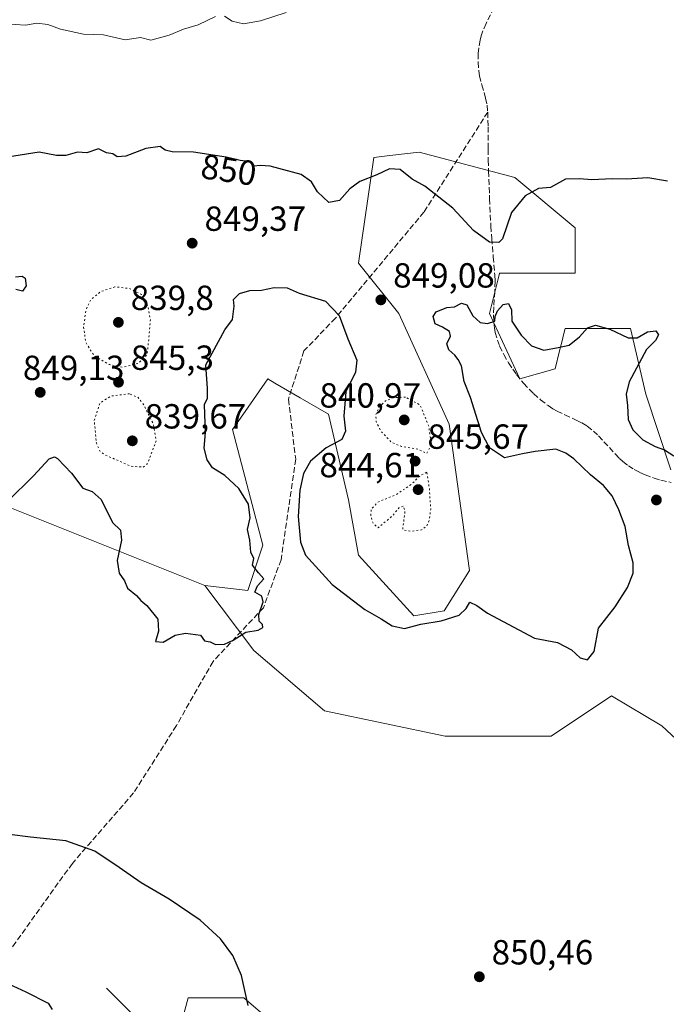
# Model space of a CAD drawing. Units: metres. Extents: x 569786 to 573235, y 4742665 to 4745015.
# Drawn here: x 570035 to 570220, y 4742835 to 4743118 of the extents above; entities that cross this region are included whole.
import ezdxf
from ezdxf.enums import TextEntityAlignment as Align

# ---------------------------------------------------------------- set-up
doc = ezdxf.new("R2010")
doc.units = ezdxf.units.M
doc.header["$MEASUREMENT"] = 0
doc.linetypes.add('DGN Style 3', pattern=[2.307223, 1.648017, -0.659207])
doc.linetypes.add('DGN Style 5', pattern=[1.153612, 0.494405, -0.659207])
for name, color, linetype, lineweight in [('Arbolado forestal CxS', 92, 'Continuous', 0), ('Comarca CxS', 21, 'Continuous', 0), ('Comunidad Autónoma CxS', 142, 'Continuous', 0), ('Corriente natural lineal', 142, 'Continuous', 13), ('Curva de nivel maestra', 30, 'Continuous', 30), ('Curva de nivel normal', 30, 'Continuous', 0), ('Curva de nivel normal depresión', 30, 'DGN Style 5', 0), ('Espacio natural protegido CxS', 121, 'Continuous', 0), ('Municipio CxS', 4, 'Continuous', 0), ('Pastizal CxS', 92, 'Continuous', 0), ('Provincia CxS', 1, 'Continuous', 0), ('Punto de cota en terreno', 7, 'Continuous', 0), ('Rótulo de curva de nivel directora', 7, 'Continuous', 0), ('Rótulo de punto de cota en terreno', 7, 'Continuous', 0), ('Senda', 7, 'DGN Style 3', 0)]:
    doc.layers.add(name, color=color, linetype=linetype, lineweight=lineweight)
doc.styles.add('Style-Arial', font='txt')

# ---------------------------------------------------------------- blocks, each defined once
blk = doc.blocks.new('*U7')
at = {"layer": 'Arbolado forestal CxS', "color": 92, "linetype": 'Continuous', "lineweight": 0}
blk.add_polyline3d([(570221.5287, 4742988.7209, 850.2204), (570214.3023, 4743010.4047, 849.4476), (570209.9671, 4743029.1956, 849.6848), (570191.1757, 4743029.1957, 849.1579), (570190.6313, 4743027.0175, 849.2992), (570190.4037, 4743026.1077, 849.4241), (570189.5857, 4743022.8372, 849.8871), (570188.2847, 4743017.6317, 850.4842), (570178.1657, 4743014.7413, 850.3202), (570169.4939, 4743033.5317, 850.0944), (570171.6071, 4743041.9824, 849.9653), (570172.2799, 4743044.6754, 849.9931), (570172.3851, 4743045.0961, 849.9995), (570194.0661, 4743045.0955, 849.5866), (570194.0665, 4743058.1053, 849.398), (570176.7219, 4743072.5605, 850.5493), (570149.2581, 4743079.7881, 850.8326), (570140.8827, 4743078.8569, 850.7491), (570136.2491, 4743078.3423, 850.7137), (570131.9123, 4743047.9883, 849.5266), (570143.4751, 4743033.5323, 849.1488), (570157.9295, 4743001.7321, 846.9384), (570163.7095, 4742959.8135, 848.8797), (570156.4833, 4742948.2499, 849.6075), (570147.8097, 4742946.804, 849.4284), (570131.9107, 4742964.15, 847.5333), (570129.0201, 4742980.0511, 847.1434), (570123.2387, 4743004.6241, 850.4793), (570115.1579, 4743009.3383, 850.5456), (570107.8943, 4743013.5751, 850.7448), (570105.8937, 4743014.7423, 850.7065), (570099.3403, 4743005.3812, 850.8524), (570095.7745, 4743000.2875, 850.6507), (570104.4479, 4742967.041, 850.1884), (570100.1105, 4742954.0327, 849.6748), (570087.7757, 4742955.4677, 848.8543), (570015.5039, 4742984.3787, 844.5241)], dxfattribs=at)
blk = doc.blocks.new('5PATER')
at = {"layer": 'Punto de cota en terreno', "linetype": 'Continuous', "lineweight": 0}
h = blk.add_hatch(color=51, dxfattribs=at)
edge = h.paths.add_edge_path()
edge.add_ellipse((0, 0), major_axis=(-0.11, -0.111), ratio=0.999422, start_angle=0, end_angle=360)

msp = doc.modelspace()

# ---------------------------------------------------------------- linework, layer by layer
at = {"layer": 'Arbolado forestal CxS', "color": 92, "linetype": 'Continuous', "lineweight": 0}
for points in [[(570087.7757, 4742955.4677, 848.8543), (570015.5039, 4742984.3787, 844.5241), (569975.0315, 4743001.7253, 850.5291), (569944.6775, 4743024.8531, 845.4109), (569943.2323, 4743037.8627, 849.1749), (569951.9059, 4743055.2083, 850.7082), (569944.6783, 4743078.3359, 850.484), (569936.0063, 4743081.2274, 850.7866), (569933.2965, 4743078.726, 850.7732), (569926.8613, 4743072.7853, 850.6368), (569917.2149, 4743063.8812, 850.5801), (569896.9779, 4743047.981, 850.693), (569859.3961, 4743045.0908, 849.613), (569824.7055, 4743059.546, 850.2692), (569807.3611, 4743063.8835, 849.3022), (569805.0282, 4743061.1617, 848.8561)], [(570087.7757, 4742955.4677, 848.8543), (570015.5039, 4742984.3787, 844.5241), (569975.0315, 4743001.7253, 850.5291), (569944.6775, 4743024.8531, 845.4109), (569943.2323, 4743037.8627, 849.1749), (569951.9059, 4743055.2083, 850.7082), (569944.6783, 4743078.3359, 850.484), (569936.0063, 4743081.2274, 850.7866), (569933.2965, 4743078.726, 850.7732), (569926.8613, 4743072.7853, 850.6368), (569917.2149, 4743063.8812, 850.5801), (569896.9779, 4743047.981, 850.693), (569859.3961, 4743045.0908, 849.613), (569824.7055, 4743059.546, 850.2692), (569807.3611, 4743063.8835, 849.3022), (569805.0282, 4743061.1617, 848.8561)], [(570087.7757, 4742955.4677, 848.8543), (570100.1105, 4742954.0327, 849.6748), (570104.4479, 4742967.041, 850.1884), (570095.7745, 4743000.2875, 850.6507), (570099.3403, 4743005.3812, 850.8524), (570105.8937, 4743014.7423, 850.7065), (570107.8943, 4743013.5751, 850.7448), (570115.1579, 4743009.3383, 850.5456), (570123.2387, 4743004.6241, 850.4793), (570129.0201, 4742980.0511, 847.1434), (570131.9107, 4742964.15, 847.5333), (570147.8097, 4742946.804, 849.4284), (570156.4833, 4742948.2499, 849.6075), (570163.7095, 4742959.8135, 848.8797), (570157.9295, 4743001.7321, 846.9384), (570143.4751, 4743033.5323, 849.1488), (570131.9123, 4743047.9883, 849.5266), (570136.2491, 4743078.3423, 850.7137), (570140.8827, 4743078.8569, 850.7491), (570149.2581, 4743079.7881, 850.8326), (570176.7219, 4743072.5605, 850.5493), (570194.0665, 4743058.1053, 849.398), (570194.0661, 4743045.0955, 849.5866), (570172.3851, 4743045.0961, 849.9995), (570172.2799, 4743044.6754, 849.9931), (570171.6071, 4743041.9824, 849.9653), (570169.4939, 4743033.5317, 850.0944), (570178.1657, 4743014.7413, 850.3202), (570188.2847, 4743017.6317, 850.4842), (570189.5857, 4743022.8372, 849.8871), (570190.4037, 4743026.1077, 849.4241), (570190.6313, 4743027.0175, 849.2992), (570191.1757, 4743029.1957, 849.1579), (570209.9671, 4743029.1956, 849.6848), (570214.3023, 4743010.4047, 849.4476), (570221.5287, 4742988.7209, 850.2204)], [(570015.5039, 4742984.3787, 844.5241), (570087.7757, 4742955.4677, 848.8543), (570101.8543, 4742936.8547, 850.1412), (570122.0907, 4742919.5097, 850.5643), (570156.7813, 4742912.2811, 850.705), (570187.1353, 4742912.2809, 850.5766), (570204.4815, 4742923.8445, 850.453), (570218.9351, 4742915.1711, 850.4704), (570260.8531, 4742876.1429, 849.9691), (570262.2981, 4742863.1339, 849.478), (570249.2887, 4742858.7973, 850.3986), (570247.8433, 4742831.3333, 850.2105)], [(570087.7757, 4742955.4677, 848.8543), (570101.8543, 4742936.8547, 850.1412), (570122.0907, 4742919.5097, 850.5643), (570156.7813, 4742912.2811, 850.705), (570187.1353, 4742912.2809, 850.5766), (570204.4815, 4742923.8445, 850.453), (570218.9351, 4742915.1711, 850.4704), (570260.8531, 4742876.1429, 849.9691), (570262.2981, 4742863.1339, 849.478), (570249.2887, 4742858.7973, 850.3986), (570247.8433, 4742831.3333, 850.2105)], [(570109.0789, 4742828.4447, 850.3531), (570098.9609, 4742837.1177, 849.8032), (570083.0613, 4742837.1181, 848.9041), (570081.3469, 4742831.1187, 848.415)], [(570109.0789, 4742828.4447, 850.3531), (570098.9609, 4742837.1177, 849.8032), (570083.0613, 4742837.1181, 848.9041), (570081.3469, 4742831.1187, 848.415)]]:
    msp.add_polyline3d(points, dxfattribs=at)
at = {"layer": 'Comarca CxS', "color": 21, "linetype": 'Continuous', "lineweight": 0}
msp.add_3dface([(573214.45, 4742701.21), (569809.04, 4742665.89), (569785.56, 4744979.31), (573189.79, 4745014.64)], dxfattribs=at)
at = {"layer": 'Comunidad Autónoma CxS', "color": 142, "linetype": 'Continuous', "lineweight": 0}
msp.add_3dface([(573214.45, 4742701.21), (569809.04, 4742665.89), (569785.56, 4744979.31), (573189.79, 4745014.64)], dxfattribs=at)
at = {"layer": 'Corriente natural lineal', "color": 142, "linetype": 'Continuous', "lineweight": 13}
msp.add_polyline3d([(570059.6203, 4742839.948, 848.5879), (570082.1099, 4742817.4584, 848.053), (570110.5527, 4742783.7239, 846.8142), (570123.12, 4742766.3, 845.5896), (570129.0736, 4742744.0363, 843.8328), (570136.1343, 4742736.7141, 843.0287)], dxfattribs=at)
at = {"layer": 'Curva de nivel maestra', "color": 30, "linetype": 'Continuous', "lineweight": 30, "elevation": 850, "flags": 128}
for points in [[(570220.53, 4743071.5401), (570214.93, 4743072.4201), (570208.77, 4743072.0901), (570204.7, 4743072.1801), (570198.82, 4743071.9001), (570195.29, 4743072.1401), (570191.24, 4743072.0401), (570186.96, 4743069.7001), (570183.57, 4743069.3801), (570179.67, 4743067.3001), (570175.8, 4743062.4801), (570173.17, 4743054.9801), (570172.11, 4743053.8801), (570169.48, 4743053.9601), (570164.92, 4743057.4001), (570158.92, 4743063.7401), (570150.93, 4743070.0701), (570147.26, 4743072.0701), (570143.87, 4743074.8101), (570140.75, 4743075.0501), (570137.11, 4743073.2901), (570132.24, 4743071.4201), (570129.36, 4743069.3001), (570126.42, 4743065.9701), (570123.37, 4743065.3501), (570120.11, 4743068.4201), (570118.42, 4743071.3001), (570115.45, 4743073.3801), (570106.53, 4743075.7901), (570103.68, 4743075.9801), (570101.89, 4743075.8201), (570100.98, 4743077.0901), (570097.93, 4743077.4701), (570093.91, 4743078.4301), (570084.58, 4743079.8201), (570078.38, 4743079.9201), (570076.46, 4743080.4001), (570075.01, 4743081.4601), (570070.87, 4743080.9001), (570065.18, 4743078.6901), (570062.68, 4743078.5301), (570061.41, 4743079.3801), (570059.58, 4743079.6601), (570057.26, 4743080.7801), (570053.92, 4743079.6201), (570051.26, 4743079.8201), (570047.92, 4743078.8501), (570045.26, 4743078.9101), (570040.26, 4743079.8201), (570031.21, 4743078.4101)], [(570033.44, 4743044.0901), (570035.37, 4743044.2901), (570036.24, 4743043.6901), (570036.5, 4743041.4901), (570035.46, 4743039.9301), (570033.59, 4743040.4201)], [(570031.32, 4742979.6501), (570038.62, 4742986.9401), (570043.1, 4742991.7901), (570044.65, 4742992.4301), (570045.54, 4742991.8901), (570049.59, 4742987.7201), (570052.76, 4742983.4301), (570055.49, 4742982.4201), (570058.08, 4742980.1801), (570061.34, 4742973.5401), (570063.58, 4742971.3501), (570063.93, 4742968.5201), (570062.64, 4742962.6401), (570063.23, 4742959.0401), (570064.72, 4742956.8601), (570065.58, 4742954.7301), (570068.19, 4742952.6601), (570069.4, 4742951.2001), (570071.16, 4742949.7301), (570074.28, 4742945.7801), (570074.51, 4742942.4101), (570073.66, 4742939.3701), (570075.8, 4742939.2501), (570079.25, 4742941.2401), (570082.25, 4742941.8501), (570086.52, 4742941.2601), (570087.69, 4742939.5801), (570089.35, 4742939.2801), (570090.89, 4742938.6001), (570093.41, 4742938.6701), (570095.91, 4742939.8001), (570099.58, 4742942.0601), (570103.08, 4742942.6501), (570104.42, 4742943.4001), (570104.33, 4742944.3101), (570103.41, 4742945.2301), (570103.28, 4742947.2001), (570104.54, 4742950.7901), (570104.19, 4742952.4601), (570102.18, 4742953.5701), (570102.88, 4742955.4201), (570104.76, 4742957.4201), (570103.16, 4742959.1001), (570101.44, 4742961.3101), (570101.84, 4742963.2401), (570101.02, 4742965.0301), (570100.7, 4742968.5101), (570100.06, 4742971.5401), (570100.76, 4742974.9001), (570100.3, 4742978.7801), (570097.54, 4742983.3501), (570093.57, 4742987.0501), (570090.01, 4742989.2701), (570088.49, 4742991.5301), (570087.57, 4742994.8801), (570088, 4742999.3901), (570087.76, 4743004.6601), (570087.74, 4743007.3901), (570088.58, 4743009.2801), (570088.6, 4743011.9701), (570088.08, 4743018.7601), (570093.54, 4743028.8701), (570095.72, 4743031.8601), (570096.26, 4743035.6401), (570096.06, 4743037.5501), (570097.75, 4743039.3201), (570100.69, 4743040.1801), (570104.09, 4743040.2001), (570107.66, 4743041.0101), (570111.41, 4743040.9001), (570114.91, 4743039.4101), (570122.41, 4743037.0401), (570126.38, 4743032.9301), (570128.8, 4743026.3001), (570131.38, 4743020.1901), (570131.02, 4743016.7201), (570128.25, 4743011.0601), (570127.71, 4743004.0801), (570128.11, 4742999.7301), (570127.06, 4742997.3901), (570122.64, 4742994.9701), (570118.16, 4742991.1301), (570116.14, 4742987.6201), (570115.1, 4742982.8001), (570114.62, 4742975.3201), (570115.23, 4742967.9101), (570116.72, 4742964.1901), (570124.3, 4742955.7801), (570133.73, 4742948.5601), (570138.35, 4742945.9001), (570141.57, 4742943.9401), (570145.08, 4742943.1801), (570149.78, 4742944.4001), (570155.57, 4742945.3301), (570160.79, 4742946.9901), (570162.77, 4742948.8601), (570163.86, 4742950.6801), (570165.87, 4742949.7801), (570168.88, 4742947.5001), (570182.42, 4742940.3501), (570188.97, 4742939.1301), (570193.01, 4742937.0001), (570195.5, 4742934.7201), (570197.62, 4742934.1701), (570199.48, 4742936.5201), (570200.71, 4742943.2501), (570205.54, 4742949.4001), (570209.06, 4742954.9101), (570210.66, 4742959.0201), (570210.69, 4742961.9901), (570209.4, 4742966.9901), (570208.4, 4742972.3901), (570206.62, 4742977.2401), (570204.63, 4742981.2001), (570202.21, 4742984.1901), (570198.43, 4742987.2601), (570193.67, 4742991.8201), (570191.37, 4742993.4801), (570188.55, 4742994.5701), (570182.57, 4742993.9201), (570178.9, 4742993.3001), (570173.78, 4742992.0801), (570169.43, 4742994.9601), (570167.14, 4742999.3901), (570164.06, 4743009.3901), (570162.24, 4743014.0601), (570161.45, 4743018.5201), (570160.48, 4743020.2901), (570159.54, 4743021.6201), (570157.82, 4743023.0801), (570157.24, 4743024.8201), (570158.26, 4743027.0601), (570158.04, 4743028.3501), (570156.03, 4743029.6401), (570153.92, 4743030.5801), (570153.3, 4743032.6601), (570154.17, 4743034.0201), (570157.19, 4743035.2201), (570159.4, 4743035.4601), (570161.42, 4743036.4601), (570163.01, 4743036.0401), (570164.73, 4743032.8701), (570166.82, 4743030.9601), (570168.9, 4743030.6801), (570170.98, 4743031.3301), (570171.12, 4743032.6801), (570171.79, 4743034.2701), (570173.44, 4743036.1001), (570174.89, 4743036.3801), (570175.79, 4743034.6001), (570175.9, 4743031.3801), (570178.59, 4743027.3201), (570181.53, 4743024.2701), (570185.03, 4743023.0301), (570189.2, 4743023.7401), (570192.31, 4743024.4501), (570195.33, 4743026.8201), (570197.56, 4743029.3901), (570199.89, 4743030.1501), (570203.99, 4743029.0401), (570209.27, 4743026.5701), (570211.88, 4743026.5401), (570214.77, 4743028.3001), (570217.22, 4743028.6001), (570217.99, 4743027.4001), (570217.12, 4743025.8101), (570214.56, 4743023.1601), (570209.54, 4743013.8801), (570208.73, 4743010.3801), (570209.06, 4743007.1201), (570209.23, 4743003.1201), (570210.64, 4743000.1401), (570213.49, 4742997.3201), (570216.96, 4742995.3601), (570219.67, 4742994.4401), (570222.33, 4742992.7301)], [(570100.26, 4742835.0001), (570098.36, 4742843.5901), (570095.87, 4742849.3201), (570092.25, 4742854.1401), (570086.43, 4742859.4101), (570077.52, 4742865.5001), (570069.57, 4742870.1401), (570063.21, 4742874.5701), (570056.22, 4742879.2901), (570047.92, 4742882.2501), (570037.74, 4742883.2301), (570025.68, 4742884.8201)], [(570031.42, 4742841.1601), (570036.42, 4742838.8701), (570042.88, 4742835.6501), (570044.02, 4742833.8101)]]:
    msp.add_lwpolyline(points, dxfattribs=at)
at = {"layer": 'Curva de nivel normal', "color": 30, "linetype": 'Continuous', "lineweight": 0, "elevation": 855, "flags": 128}
for points in [[(570010.15, 4743118.45), (570016.47, 4743115.48), (570019.39, 4743115.4), (570022.57, 4743116.35), (570028.92, 4743116.2), (570033.36, 4743116.51), (570036.34, 4743116.31), (570039.58, 4743116.84), (570042.76, 4743116.49), (570046.38, 4743115.12), (570053.03, 4743113.65), (570058.74, 4743113.48), (570064.97, 4743112.1), (570069.3, 4743112.74), (570072.35, 4743112.01), (570077.57, 4743113.36), (570081.66, 4743115.12), (570085.91, 4743116.36), (570090.87, 4743118.74)], [(570093.4, 4743118.85), (570095.62, 4743117.4), (570098.9, 4743116.67), (570103.8, 4743117.53), (570111.12, 4743119.87)]]:
    msp.add_lwpolyline(points, dxfattribs=at)
at = {"layer": 'Curva de nivel normal depresión', "color": 30, "linetype": 'DGN Style 5', "lineweight": 0, "elevation": 845, "flags": 128}
for points in [[(570061.98, 4743041.2), (570057.8, 4743039.76), (570055.05, 4743037.43), (570053.66, 4743034.55), (570053.02, 4743029.64), (570053.66, 4743025.2), (570056.07, 4743021.36), (570060.38, 4743018.87), (570064.35, 4743018.13), (570068.7, 4743019.26), (570071.22, 4743021.67), (570071.69, 4743025.86), (570072.18, 4743031.89), (570071.35, 4743035.97), (570069.58, 4743038.99), (570066.21, 4743040.69), (570061.98, 4743041.2)], [(570066.19, 4743010.5), (570060.87, 4743009.85), (570057.68, 4743007.82), (570056.08, 4743002.86), (570056.67, 4742996.38), (570057.75, 4742993.97), (570059.11, 4742992.99), (570066.58, 4742989.7), (570070.15, 4742989.45), (570071.38, 4742990.5), (570073.86, 4742997.1), (570072.99, 4743001.86), (570070.21, 4743007.39), (570068.7, 4743009.45), (570066.19, 4743010.5)], [(570145.4, 4743009.51), (570141.9, 4743009.42), (570139.57, 4743008.42), (570137.76, 4743006.59), (570136.86, 4743004.54), (570136.96, 4743002.45), (570138.42, 4742999.68), (570141.32, 4742996.58), (570144.24, 4742995.37), (570148.9, 4742994.63), (570151.46, 4742993.36), (570152.75, 4742995.9), (570152.05, 4743001.16), (570149.57, 4743007.3), (570145.4, 4743009.51)], [(570151.46, 4742987.97), (570149.68, 4742987.12), (570147.2, 4742984.63), (570142.8, 4742981.62), (570137.41, 4742979.39), (570135.54, 4742977.39), (570135.44, 4742975.39), (570136.06, 4742973.38), (570137.49, 4742972.02), (570141.66, 4742975.51), (570143.5, 4742977.74), (570144.78, 4742978.33), (570145.22, 4742976.6), (570144.57, 4742971.48), (570146.87, 4742971.02), (570150, 4742971.46), (570151.49, 4742972.5), (570152.2, 4742974.37), (570152.61, 4742977.34), (570152.21, 4742983.39), (570151.46, 4742987.97)]]:
    msp.add_lwpolyline(points, dxfattribs=at)
at = {"layer": 'Espacio natural protegido CxS', "color": 121, "linetype": 'Continuous', "lineweight": 0}
msp.add_3dface([(573214.45, 4742701.21), (569809.04, 4742665.89), (569785.56, 4744979.31), (573189.79, 4745014.64)], dxfattribs=at)
msp.add_3dface([(573214.45, 4742701.21), (569809.04, 4742665.89), (569785.56, 4744979.31), (573189.79, 4745014.64)], dxfattribs=at)
at = {"layer": 'Municipio CxS', "color": 4, "linetype": 'Continuous', "lineweight": 0}
msp.add_3dface([(573214.45, 4742701.21), (569809.04, 4742665.89), (569785.56, 4744979.31), (573189.79, 4745014.64)], dxfattribs=at)
at = {"layer": 'Pastizal CxS', "color": 92, "linetype": 'Continuous', "lineweight": 0}
for points in [[(570260.8531, 4742876.1429, 849.9691), (570218.9351, 4742915.1711, 850.4704), (570204.4815, 4742923.8445, 850.453), (570187.1353, 4742912.2809, 850.5766), (570156.7813, 4742912.2811, 850.705), (570122.0907, 4742919.5097, 850.5643), (570101.8543, 4742936.8547, 850.1412), (570087.7757, 4742955.4677, 848.8543), (570100.1105, 4742954.0327, 849.6748), (570104.4479, 4742967.041, 850.1884), (570095.7745, 4743000.2875, 850.6507), (570099.3403, 4743005.3812, 850.8524), (570105.8937, 4743014.7423, 850.7065), (570107.8943, 4743013.5751, 850.7448), (570115.1579, 4743009.3383, 850.5456), (570123.2387, 4743004.6241, 850.4793), (570129.0201, 4742980.0511, 847.1434), (570131.9107, 4742964.15, 847.5333), (570147.8097, 4742946.804, 849.4284), (570156.4833, 4742948.2499, 849.6075), (570163.7095, 4742959.8135, 848.8797), (570157.9295, 4743001.7321, 846.9384), (570143.4751, 4743033.5323, 849.1488), (570131.9123, 4743047.9883, 849.5266), (570136.2491, 4743078.3423, 850.7137), (570140.8827, 4743078.8569, 850.7491), (570149.2581, 4743079.7881, 850.8326), (570176.7219, 4743072.5605, 850.5493), (570194.0665, 4743058.1053, 849.398), (570194.0661, 4743045.0955, 849.5866), (570172.3851, 4743045.0961, 849.9995), (570172.2799, 4743044.6754, 849.9931), (570171.6071, 4743041.9824, 849.9653), (570169.4939, 4743033.5317, 850.0944), (570178.1657, 4743014.7413, 850.3202), (570188.2847, 4743017.6317, 850.4842), (570189.5857, 4743022.8372, 849.8871), (570190.4037, 4743026.1077, 849.4241), (570190.6313, 4743027.0175, 849.2992), (570191.1757, 4743029.1957, 849.1579), (570209.9671, 4743029.1956, 849.6848), (570214.3023, 4743010.4047, 849.4476), (570221.5287, 4742988.7209, 850.2204)], [(570087.7757, 4742955.4677, 848.8543), (570100.1105, 4742954.0327, 849.6748), (570104.4479, 4742967.041, 850.1884), (570095.7745, 4743000.2875, 850.6507), (570099.3403, 4743005.3812, 850.8524), (570105.8937, 4743014.7423, 850.7065), (570107.8943, 4743013.5751, 850.7448), (570115.1579, 4743009.3383, 850.5456), (570123.2387, 4743004.6241, 850.4793), (570129.0201, 4742980.0511, 847.1434), (570131.9107, 4742964.15, 847.5333), (570147.8097, 4742946.804, 849.4284), (570156.4833, 4742948.2499, 849.6075), (570163.7095, 4742959.8135, 848.8797), (570157.9295, 4743001.7321, 846.9384), (570143.4751, 4743033.5323, 849.1488), (570131.9123, 4743047.9883, 849.5266), (570136.2491, 4743078.3423, 850.7137), (570140.8827, 4743078.8569, 850.7491), (570149.2581, 4743079.7881, 850.8326), (570176.7219, 4743072.5605, 850.5493), (570194.0665, 4743058.1053, 849.398), (570194.0661, 4743045.0955, 849.5866), (570172.3851, 4743045.0961, 849.9995), (570172.2799, 4743044.6754, 849.9931), (570171.6071, 4743041.9824, 849.9653), (570169.4939, 4743033.5317, 850.0944), (570178.1657, 4743014.7413, 850.3202), (570188.2847, 4743017.6317, 850.4842), (570189.5857, 4743022.8372, 849.8871), (570190.4037, 4743026.1077, 849.4241), (570190.6313, 4743027.0175, 849.2992), (570191.1757, 4743029.1957, 849.1579), (570209.9671, 4743029.1956, 849.6848), (570214.3023, 4743010.4047, 849.4476), (570221.5287, 4742988.7209, 850.2204)], [(570087.7757, 4742955.4677, 848.8543), (570101.8543, 4742936.8547, 850.1412), (570122.0907, 4742919.5097, 850.5643), (570156.7813, 4742912.2811, 850.705), (570187.1353, 4742912.2809, 850.5766), (570204.4815, 4742923.8445, 850.453), (570218.9351, 4742915.1711, 850.4704), (570260.8531, 4742876.1429, 849.9691), (570262.2981, 4742863.1339, 849.478), (570249.2887, 4742858.7973, 850.3986), (570247.8433, 4742831.3333, 850.2105)], [(570081.3469, 4742831.1187, 848.415), (570083.0613, 4742837.1181, 848.9041), (570098.9609, 4742837.1177, 849.8032), (570109.0789, 4742828.4447, 850.3531)], [(570109.0789, 4742828.4447, 850.3531), (570098.9609, 4742837.1177, 849.8032), (570083.0613, 4742837.1181, 848.9041), (570081.3469, 4742831.1187, 848.415)]]:
    msp.add_polyline3d(points, dxfattribs=at)
at = {"layer": 'Provincia CxS', "color": 1, "linetype": 'Continuous', "lineweight": 0}
msp.add_3dface([(573214.45, 4742701.21), (569809.04, 4742665.89), (569785.56, 4744979.31), (573189.79, 4745014.64)], dxfattribs=at)
at = {"layer": 'Senda', "color": 7, "linetype": 'DGN Style 3', "lineweight": 0}
for points in [[(570170.8001, 4743121.3301, 863.1256), (570168.4901, 4743116.7401, 860.5389), (570167.5001, 4743114.3801, 857.5014), (570167.1001, 4743113.1801, 856.3972), (570166.7701, 4743111.9501, 856.2897), (570166.3801, 4743109.7801, 858.5064), (570166.2201, 4743108.1301, 860.1519), (570166.2001, 4743105.6601, 860.5195), (570166.3901, 4743103.2101, 859.87), (570166.6301, 4743101.7301, 858.7818), (570167.2801, 4743099.1501, 855.7977), (570168.3601, 4743095.2901, 854.2562), (570168.7701, 4743093.3301, 854.1379), (570168.9701, 4743091.3501, 853.7017)], [(570168.9701, 4743091.3501, 853.7017), (570150.6641, 4743062.6257, 849.9178), (570125.2639, 4743032.1985, 855.2701), (570116.2417, 4743022.7793, 852.4574), (570111.7703, 4743008.9151, 851.1904), (570113.8869, 4742991.7173, 850.6357), (570109.6535, 4742962.8775, 850.7664), (570104.6265, 4742949.1193, 851.2941), (570090.1701, 4742933.7101, 851.4095), (570079.6401, 4742915.2701, 851.5867), (570067.3501, 4742895.9501, 851.6182), (570049.7901, 4742875.7501, 850.7455), (570033.5593, 4742853.1149, 849.9868), (570021.6529, 4742836.9091, 851.2631), (570010.7389, 4742816.4039, 851.5962), (569997.9601, 4742766.6601, 851.3205), (569983.9301, 4742735.8801, 851.6353), (569966.2901, 4742704.0601, 851.3768), (569954.7101, 4742677.0401, 851.2266), (569953.1407, 4742667.3847, 850.5269)], [(570168.9701, 4743091.3501, 853.7017), (570169.0501, 4743087.1101, 852.5261), (570169.0701, 4743080.7401, 852.7007), (570169.1001, 4743077.5501, 852.379), (570169.1801, 4743074.3701, 851.3503), (570169.4901, 4743066.4801, 850.3855), (570169.8601, 4743058.6001, 850.2292), (570170.1001, 4743055.0801, 850.1769), (570170.5601, 4743049.8101, 850.0751), (570171.0101, 4743044.5401, 850.3571), (570171.0801, 4743042.8401, 850.5554), (570171.0001, 4743039.8701, 850.7839), (570170.7101, 4743035.4101, 851.1186), (570170.6401, 4743033.1801, 851.3162), (570170.6901, 4743030.9501, 851.513), (570170.8601, 4743029.4201, 851.6905), (570171.1101, 4743028.1101, 851.9101), (570171.7501, 4743025.8601, 851.7821), (570172.3901, 4743024.2001, 851.4308), (570173.5701, 4743021.7601, 851.4324), (570174.9701, 4743019.3501, 851.8834), (570176.1601, 4743017.5301, 852.1756), (570177.2501, 4743016.0101, 852.1795), (570179.2601, 4743013.5201, 852.7285), (570180.8701, 4743011.7901, 853.173), (570182.1401, 4743010.5501, 853.2202), (570184.1401, 4743008.7801, 851.9607), (570186.2801, 4743007.1201, 850.9495), (570187.6201, 4743006.2201, 850.8459), (570188.8401, 4743005.5401, 850.9706), (570191.0501, 4743004.4601, 851.0735), (570194.3801, 4743002.9501, 850.7648), (570195.9901, 4743002.1301, 850.635), (570197.5201, 4743001.1901, 850.6072), (570199.3001, 4742999.8101, 850.6699), (570200.7501, 4742998.4501, 850.6912), (570205.5201, 4742993.2401, 851.2936), (570206.7701, 4742991.9701, 851.1216), (570207.7501, 4742991.0701, 851.0376), (570209.3101, 4742989.8201, 851.099), (570211.0201, 4742988.7401, 850.9569), (570212.6501, 4742987.9001, 850.7088), (570214.1001, 4742987.2601, 850.763), (570216.6801, 4742986.3201, 850.9402), (570218.6401, 4742985.7401, 851.0347), (570221.6301, 4742985.0501, 851.2199)]]:
    msp.add_polyline3d(points, dxfattribs=at)

# ---------------------------------------------------------------- block references
at = {"layer": 'Arbolado forestal CxS', "color": 92, "linetype": 'Continuous', "lineweight": 0}
msp.add_blockref('*U7', (0, 0), dxfattribs=at)
at = {"layer": 'Punto de cota en terreno', "color": 7, "linetype": 'Continuous', "lineweight": 0, "xscale": 10, "yscale": 10, "zscale": 10}
for p in [(570084.17, 4743053.72, 849.37), (570138.3, 4743037.44, 849.08), (570063, 4743031, 839.8), (570063.03, 4743013.82, 845.3), (570040.57, 4743010.91, 849.13), (570145, 4743003, 840.97), (570067, 4742997, 839.67), (570148.13, 4742991.18, 845.67), (570149, 4742983, 844.61), (570217.36, 4742980.03, 850.4), (570166.56, 4742843.21, 850.46)]:
    msp.add_blockref('5PATER', p, dxfattribs=at)

# ---------------------------------------------------------------- texts
at = {"layer": 'Rótulo de curva de nivel directora', "color": 7, "linetype": 'Continuous', "lineweight": 0, "style": 'Style-Arial'}
msp.add_text('850', height=7, rotation=351.526259, dxfattribs=at).set_placement((570094.6596, 4743074.7463), align=Align.MIDDLE_CENTER)
at = {"layer": 'Rótulo de punto de cota en terreno', "color": 7, "linetype": 'Continuous', "lineweight": 0, "style": 'Style-Arial'}
for s, p in [('849,37', (570087.6978, 4743057.2478)), ('849,08', (570141.8278, 4743040.9678)), ('839,8', (570066.5278, 4743034.5278)), ('845,3', (570066.5578, 4743017.3478)), ('849,13', (570035.5872, 4743014.4378)), ('840,97', (570120.6872, 4743006.5278)), ('839,67', (570070.5278, 4743000.5278)), ('845,67', (570151.6578, 4742994.7078)), ('844,61', (570120.6872, 4742986.5278)), ('850,46', (570170.0878, 4742846.7378))]:
    msp.add_text(s, height=7, dxfattribs=at).set_placement(p)

doc.saveas('drawing.dxf')
